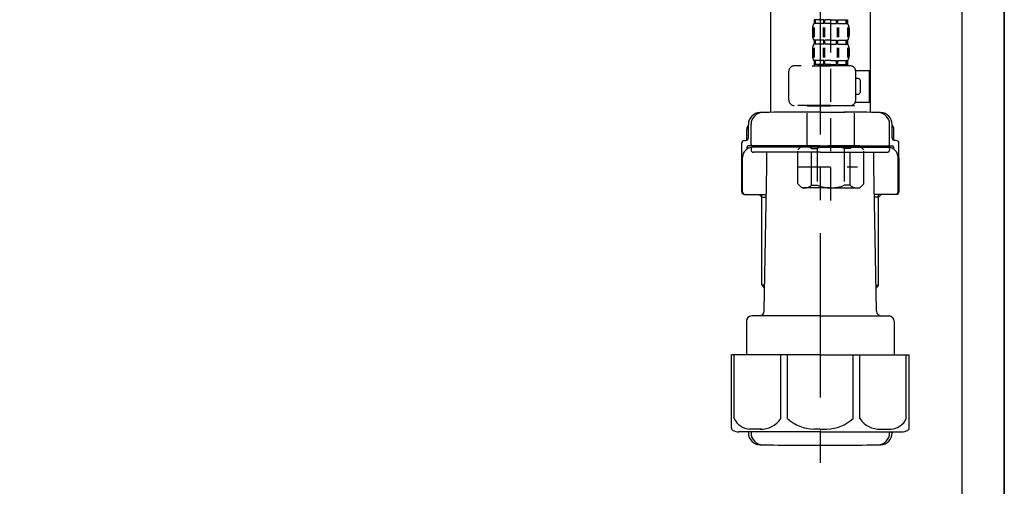
# Model space of a CAD drawing. Extents: x 163 to 26285, y -10810 to -2410.
# Drawn here: x 11070 to 11445, y -8634 to -8456 of the extents above; entities that cross this region are included whole.
import ezdxf

# ---------------------------------------------------------------- set-up
doc = ezdxf.new("R2010")
doc.units = 0
doc.header["$LTSCALE"] = 50
doc.header["$MEASUREMENT"] = 0
doc.linetypes.add('CENTER', pattern=[2, 1.25, -0.25, 0.25, -0.25])
doc.linetypes.add('DASHED', pattern=[0.75, 0.5, -0.25])
for name, color, linetype in [('111-壁仕上', 3, 'CONTINUOUS'), ('122-扉', 6, 'CONTINUOUS'), ('150-機器', 8, 'CONTINUOUS')]:
    doc.layers.add(name, color=color, linetype=linetype)

msp = doc.modelspace()

# ---------------------------------------------------------------- linework, layer by layer
at = {"layer": '111-壁仕上', "ltscale": 2}
msp.add_lwpolyline([(10620.78, -8984.89), (11444.72, -8984.89), (11444.72, -6584.89), (10620.78, -6584.89)], dxfattribs=at)
at = {"layer": '122-扉', "color": 253}
msp.add_lwpolyline([(11428.72, -8164.89), (11444.72, -8164.89), (11444.72, -8834.89), (11428.72, -8834.89)], close=True, dxfattribs=at)
at = {"layer": '150-機器', "color": 13, "linetype": 'DASHED', "ltscale": 0.5}
for p, q in [((11378.71, -8525.09), (11378.71, -8430.78)), ((11372.33, -8456.41), (11372.33, -8457.91)), ((11372.72, -8456.41), (11372.33, -8456.41)), ((11372.72, -8457.91), (11372.33, -8457.91)), ((11372.72, -8457.91), (11372.72, -8456.41)), ((11372.91, -8457.91), (11372.91, -8456.41)), ((11376.04, -8456.41), (11372.91, -8456.41)), ((11376.04, -8457.91), (11372.91, -8457.91)), ((11376.04, -8457.91), (11376.04, -8456.41)), ((11376.5, -8457.91), (11376.5, -8456.41)), ((11378.71, -8456.41), (11376.5, -8456.41)), ((11378.71, -8457.91), (11376.5, -8457.91)), ((11378.71, -8456.41), (11380.92, -8456.41)), ((11378.71, -8457.91), (11380.92, -8457.91)), ((11380.92, -8457.91), (11380.92, -8456.41)), ((11381.38, -8457.91), (11381.38, -8456.41)), ((11381.38, -8456.41), (11384.51, -8456.41)), ((11381.38, -8457.91), (11384.51, -8457.91)), ((11384.51, -8457.91), (11384.51, -8456.41)), ((11384.7, -8457.91), (11384.7, -8456.41)), ((11384.7, -8456.41), (11385.09, -8456.41)), ((11384.7, -8457.91), (11385.09, -8457.91)), ((11385.09, -8456.41), (11385.09, -8457.91)), ((11371.73, -8459.66), (11371.73, -8462.45)), ((11372.17, -8459.32), (11372.17, -8463.01)), ((11372.36, -8459.32), (11372.36, -8463.01)), ((11375.81, -8459.32), (11375.81, -8463.01)), ((11376.27, -8459.32), (11376.27, -8463.01)), ((11381.15, -8459.32), (11381.15, -8463.01)), ((11381.61, -8459.32), (11381.61, -8463.01)), ((11385.06, -8459.32), (11385.06, -8463.01)), ((11385.26, -8459.32), (11385.26, -8463.01)), ((11385.69, -8459.66), (11385.69, -8462.45)), ((11372.33, -8464.19), (11372.33, -8465.69)), ((11372.72, -8464.19), (11372.33, -8464.19)), ((11372.72, -8465.69), (11372.33, -8465.69)), ((11372.72, -8465.69), (11372.72, -8464.19)), ((11372.91, -8465.69), (11372.91, -8464.19)), ((11376.04, -8464.19), (11372.91, -8464.19)), ((11376.04, -8465.69), (11372.91, -8465.69)), ((11376.04, -8465.69), (11376.04, -8464.19)), ((11376.5, -8465.69), (11376.5, -8464.19)), ((11378.71, -8464.19), (11376.5, -8464.19)), ((11378.71, -8465.69), (11376.5, -8465.69)), ((11378.71, -8464.19), (11380.92, -8464.19)), ((11378.71, -8465.69), (11380.92, -8465.69)), ((11380.92, -8465.69), (11380.92, -8464.19)), ((11381.38, -8465.69), (11381.38, -8464.19)), ((11381.38, -8464.19), (11384.51, -8464.19)), ((11381.38, -8465.69), (11384.51, -8465.69)), ((11384.51, -8465.69), (11384.51, -8464.19)), ((11384.7, -8465.69), (11384.7, -8464.19)), ((11384.7, -8464.19), (11385.09, -8464.19)), ((11384.7, -8465.69), (11385.09, -8465.69)), ((11385.09, -8464.19), (11385.09, -8465.69)), ((11371.73, -8467.43), (11371.73, -8470.23)), ((11372.17, -8467.12), (11372.17, -8470.82)), ((11372.36, -8467.12), (11372.36, -8470.82)), ((11375.81, -8467.12), (11375.81, -8470.82)), ((11376.27, -8467.12), (11376.27, -8470.82)), ((11381.15, -8467.12), (11381.15, -8470.82)), ((11381.61, -8467.12), (11381.61, -8470.82)), ((11385.06, -8467.12), (11385.06, -8470.82)), ((11385.25, -8467.12), (11385.25, -8470.82)), ((11385.69, -8467.43), (11385.69, -8470.23)), ((11372.72, -8471.97), (11372.33, -8471.97)), ((11372.33, -8471.97), (11372.33, -8473.97)), ((11372.72, -8473.47), (11372.72, -8471.97)), ((11376.04, -8471.97), (11372.91, -8471.97)), ((11372.91, -8473.47), (11372.91, -8471.97)), ((11376.04, -8473.47), (11376.04, -8471.97)), ((11378.71, -8471.97), (11376.5, -8471.97)), ((11376.5, -8473.47), (11376.5, -8471.97)), ((11378.71, -8471.97), (11380.92, -8471.97)), ((11380.92, -8473.47), (11380.92, -8471.97)), ((11381.38, -8471.97), (11384.51, -8471.97)), ((11381.38, -8473.47), (11381.38, -8471.97)), ((11384.51, -8473.47), (11384.51, -8471.97)), ((11384.7, -8471.97), (11385.09, -8471.97)), ((11384.7, -8473.47), (11384.7, -8471.97)), ((11385.09, -8471.97), (11385.09, -8473.97)), ((11362.75, -8487.03), (11362.75, -8475.96)), ((11386.19, -8473.97), (11364.75, -8473.97)), ((11371.63, -8473.97), (11378.71, -8473.97)), ((11372.72, -8473.47), (11372.33, -8473.47)), ((11376.04, -8473.47), (11372.91, -8473.47)), ((11378.71, -8473.47), (11376.5, -8473.47)), ((11378.71, -8473.47), (11380.92, -8473.47)), ((11381.38, -8473.47), (11384.51, -8473.47)), ((11384.7, -8473.47), (11385.09, -8473.47)), ((11388.18, -8475.76), (11393.47, -8475.76)), ((11388.19, -8487.03), (11388.19, -8475.96)), ((11393.47, -8487.73), (11393.47, -8475.76)), ((11388.98, -8478.75), (11388.19, -8478.75)), ((11389.98, -8483.74), (11389.98, -8479.75)), ((11388.06, -8487.73), (11393.47, -8487.73)), ((11388.19, -8484.74), (11388.98, -8484.74)), ((11378.71, -8489.03), (11364.75, -8489.03)), ((11369.83, -8489.03), (11369.74, -8489.13)), ((11369.74, -8489.13), (11378.71, -8489.13)), ((11369.74, -8504.39), (11369.74, -8489.13)), ((11378.71, -8489.03), (11386.19, -8489.03)), ((11387.69, -8489.13), (11378.71, -8489.13)), ((11387.59, -8489.03), (11387.69, -8489.13)), ((11387.69, -8504.39), (11387.69, -8489.13)), ((11366.14, -8505.88), (11367.64, -8504.39)), ((11366.14, -8518.85), (11366.14, -8505.88)), ((11367.64, -8504.39), (11378.71, -8504.39)), ((11368.78, -8504.39), (11378.71, -8504.39)), ((11371.35, -8505.38), (11373.58, -8505.38)), ((11371.35, -8519.35), (11371.35, -8505.38)), ((11373.58, -8505.38), (11373.58, -8519.35)), ((11388.64, -8504.39), (11378.71, -8504.39)), ((11389.78, -8504.39), (11378.71, -8504.39)), ((11386.08, -8505.38), (11383.85, -8505.38)), ((11383.85, -8505.38), (11383.85, -8519.35)), ((11386.08, -8519.35), (11386.08, -8505.38)), ((11391.28, -8505.88), (11389.78, -8504.39)), ((11391.28, -8518.85), (11391.28, -8505.88)), ((11378.71, -8510.37), (11378.75, -8510.37)), ((11366.14, -8512.37), (11388.93, -8512.37)), ((11366.14, -8518.85), (11367.64, -8520.34)), ((11378.71, -8520.34), (11367.64, -8520.34)), ((11371.35, -8519.35), (11373.58, -8519.35)), ((11378.71, -8520.34), (11389.78, -8520.34)), ((11386.08, -8519.35), (11383.85, -8519.35)), ((11391.28, -8518.85), (11389.78, -8520.34))]:
    msp.add_line(p, q, dxfattribs=at)
at = {"layer": '150-機器'}
for p, q in [((11355.72, -8437.53), (11355.72, -8491.61)), ((11393.72, -8436.24), (11393.72, -8491.61)), ((11393.72, -8437.53), (11393.72, -8491.61)), ((11374.72, -8491.52), (11365.37, -8491.52)), ((11374.72, -8491.52), (11384.07, -8491.52)), ((11346.72, -8502.26), (11346.72, -8498.03)), ((11347.37, -8501.32), (11347.37, -8496.19)), ((11347.37, -8501.32), (11347.37, -8496.2)), ((11348.37, -8503.82), (11348.37, -8496.17)), ((11401.07, -8503.82), (11401.07, -8496.17)), ((11402.07, -8501.32), (11402.07, -8496.19)), ((11402.07, -8501.32), (11402.07, -8496.2)), ((11402.72, -8502.26), (11402.72, -8498.03)), ((11344.82, -8521.82), (11344.82, -8503.32)), ((11345.82, -8502.32), (11346.37, -8502.32)), ((11403.62, -8502.32), (11403.07, -8502.32)), ((11404.62, -8521.82), (11404.62, -8503.32)), ((11346.82, -8504.82), (11346.82, -8505.56)), ((11374.72, -8504.32), (11347.32, -8504.32)), ((11348.37, -8505.32), (11348.37, -8505.82)), ((11374.72, -8504.82), (11348.82, -8504.82)), ((11374.72, -8506.82), (11349.37, -8506.82)), ((11353.22, -8504.82), (11353.22, -8504.32)), ((11354.32, -8512.22), (11354.32, -8506.82)), ((11374.72, -8504.32), (11402.12, -8504.32)), ((11374.72, -8504.82), (11400.62, -8504.82)), ((11374.72, -8506.82), (11400.07, -8506.82)), ((11395.12, -8512.22), (11395.12, -8506.82)), ((11396.22, -8504.82), (11396.22, -8504.32)), ((11401.07, -8505.32), (11401.07, -8505.82)), ((11402.62, -8504.82), (11402.62, -8505.56)), ((11344.82, -8508.82), (11344.82, -8521.82)), ((11345.14, -8521.82), (11345.14, -8508.82)), ((11404.3, -8521.82), (11404.3, -8508.82)), ((11404.62, -8508.82), (11404.62, -8521.82)), ((11353.4, -8567.06), (11354.32, -8512.22)), ((11396.04, -8567.06), (11395.12, -8512.22)), ((11345.82, -8522.82), (11354.14, -8522.82)), ((11352.52, -8523.82), (11351.52, -8522.82)), ((11352.52, -8557.14), (11352.52, -8522.82)), ((11352.52, -8523.82), (11354.13, -8523.82)), ((11403.62, -8522.82), (11395.3, -8522.82)), ((11396.92, -8523.82), (11395.32, -8523.82)), ((11396.92, -8557.14), (11396.92, -8522.82)), ((11396.92, -8523.82), (11397.92, -8522.82)), ((11353.57, -8557.34), (11352.56, -8557.34)), ((11352.65, -8557.48), (11353.55, -8558.48)), ((11395.88, -8557.34), (11396.88, -8557.34)), ((11396.79, -8557.48), (11395.9, -8558.48)), ((11374.72, -8569.02), (11348.62, -8569.02)), ((11374.72, -8569.02), (11400.82, -8569.02)), ((11346.62, -8571.02), (11346.62, -8583.74)), ((11402.82, -8571.02), (11402.82, -8583.74)), ((11374.72, -8583.74), (11340.92, -8583.74)), ((11340.92, -8611.61), (11340.92, -8583.74)), ((11374.72, -8583.74), (11408.52, -8583.74)), ((11408.52, -8611.61), (11408.52, -8583.74)), ((11374.72, -8613.04), (11343.72, -8613.04)), ((11347.37, -8613.04), (11347.37, -8613.45)), ((11348.37, -8613.04), (11348.37, -8613.48)), ((11374.72, -8613.04), (11405.72, -8613.04)), ((11401.07, -8613.04), (11401.07, -8613.48)), ((11402.07, -8613.04), (11402.07, -8613.45)), ((11365.72, -8618.12), (11383.72, -8618.12))]:
    msp.add_line(p, q, dxfattribs=at)
at = {"layer": '150-機器', "color": 13, "linetype": 'CENTER'}
msp.add_line((11374.72, -8437.53), (11374.72, -8624.89), dxfattribs=at)
at = {"layer": '150-機器', "color": 13, "ltscale": 0.1}
for p, q in [((11342, -8608.04), (11342, -8583.74)), ((11359.64, -8608.04), (11359.64, -8583.74)), ((11362.25, -8608.04), (11362.25, -8583.74)), ((11387.19, -8608.04), (11387.19, -8583.74)), ((11389.8, -8608.04), (11389.8, -8583.74)), ((11407.44, -8608.04), (11407.44, -8583.74)), ((11352.35, -8612.04), (11347.82, -8612.04)), ((11374.72, -8612.04), (11372.22, -8612.04)), ((11374.72, -8612.04), (11377.22, -8612.04)), ((11397.09, -8612.04), (11401.62, -8612.04))]:
    msp.add_line(p, q, dxfattribs=at)
at = {"layer": '150-機器', "color": 13, "linetype": 'DASHED', "ltscale": 0.5}
for centre, radius, start, end in [((11374.57, -8459.66), 2.84, 142.1507, 180), ((11382.85, -8459.66), 2.84, 0, 37.8493), ((11374.57, -8462.45), 2.84, 180, 217.8493), ((11374.57, -8467.43), 2.84, 142.1507, 180), ((11382.85, -8462.45), 2.84, 322.1507, 0), ((11382.85, -8467.43), 2.84, 0, 37.8493), ((11374.57, -8470.23), 2.84, 180, 217.8493), ((11382.85, -8470.23), 2.84, 322.1507, 0), ((11364.75, -8475.96), 1.99, 90, 180), ((11386.19, -8475.96), 1.99, 0, 90), ((11388.98, -8479.75), 0.997, 0, 90), ((11388.98, -8483.74), 0.997, 270, 0), ((11364.75, -8487.03), 1.99, 180.001, 270), ((11386.19, -8487.03), 1.99, 270, 359.999), ((11368.75, -8508.28), 3.89, 48.036, 110.221), ((11378.68, -8518.27), 13.89, 89.864, 111.555), ((11378.74, -8518.27), 13.89, 68.445, 90.136), ((11388.68, -8508.28), 3.89, 69.779, 131.964), ((11368.75, -8516.46), 3.89, 249.779, 311.964), ((11378.71, -8506.63), 13.72, 248.018, 270), ((11378.71, -8506.63), 13.72, 270, 291.982), ((11388.68, -8516.46), 3.89, 228.036, 290.221)]:
    msp.add_arc(centre, radius, start, end, dxfattribs=at)
at = {"layer": '150-機器'}
for centre, radius, start, end in [((11351.87, -8496.2), 4.5, 91.4252, 180), ((11352.87, -8496.17), 4.5, 91.3223, 180), ((11365.72, -9052.88), 561.35, 90, 91.4252), ((11383.72, -9052.88), 561.35, 88.5748, 90), ((11396.57, -8496.17), 4.5, 0, 88.6777), ((11397.57, -8496.2), 4.5, 0, 88.5748), ((11348.72, -8498.03), 2, 132.454, 180), ((11400.72, -8498.03), 2, 0, 47.546), ((11345.82, -8503.32), 1, 90, 180), ((11346.37, -8501.32), 1, 270, 0), ((11346.37, -8501.32), 1, 270, 0), ((11403.07, -8501.32), 1, 180, 270), ((11403.07, -8501.32), 1, 180, 270), ((11403.62, -8503.32), 1, 0, 90), ((11349.14, -8508.82), 4, 93.5454, 180), ((11347.32, -8504.82), 0.5, 90, 180), ((11348.87, -8503.82), 0.5, 180, 270), ((11348.87, -8505.32), 0.5, 90, 180), ((11349.37, -8505.82), 1, 180, 270), ((11400.07, -8505.82), 1, 270, 0), ((11400.3, -8508.82), 4, 0, 86.4546), ((11400.57, -8503.82), 0.5, 270, 0), ((11400.57, -8505.32), 0.5, 0, 90), ((11402.12, -8504.82), 0.5, 0, 90), ((11345.82, -8521.82), 1, 180, 270), ((11345.82, -8521.82), 1, 180, 270), ((11346.14, -8521.82), 1, 180, 270), ((11403.3, -8521.82), 1, 270, 0), ((11403.62, -8521.82), 1, 270, 0), ((11403.62, -8521.82), 1, 270, 0), ((11353.02, -8557.14), 0.5, 180, 221.9647), ((11396.42, -8557.14), 0.5, 318.0353, 0), ((11348.62, -8571.02), 2, 90, 180), ((11351.41, -8567.02), 2, 270, 359.0418), ((11398.04, -8567.02), 2, 185.6763, 270), ((11400.82, -8571.02), 2, 0, 90), ((11341.92, -8611.61), 1, 180, 243.2563), ((11407.52, -8611.61), 1, 296.7437, 360), ((11343.72, -8608.04), 5, 243.2563, 270), ((11351.87, -8613.45), 4.5, 180, 268.5748), ((11352.87, -8613.48), 4.5, 180, 268.6777), ((11396.57, -8613.48), 4.5, 271.3223, 0), ((11397.57, -8613.45), 4.5, 271.4252, 0), ((11405.72, -8608.04), 5, 270, 296.7437), ((11365.72, -8056.77), 561.35, 268.5748, 270), ((11383.72, -8056.77), 561.35, 270, 271.4252)]:
    msp.add_arc(centre, radius, start, end, dxfattribs=at)
at = {"layer": '150-機器', "color": 13, "ltscale": 0.1}
for centre, radius, start, end in [((11348.29, -8605.13), 6.92, 204.8352, 266.1563), ((11352.09, -8602.91), 9.13, 268.3376, 325.848), ((11372.7, -8596.41), 15.64, 228.0486, 268.2381), ((11376.74, -8596.41), 15.64, 271.7619, 311.9514), ((11397.36, -8602.91), 9.13, 214.152, 271.6624), ((11401.16, -8605.13), 6.92, 273.8437, 335.1648)]:
    msp.add_arc(centre, radius, start, end, dxfattribs=at)

doc.saveas('drawing.dxf')
